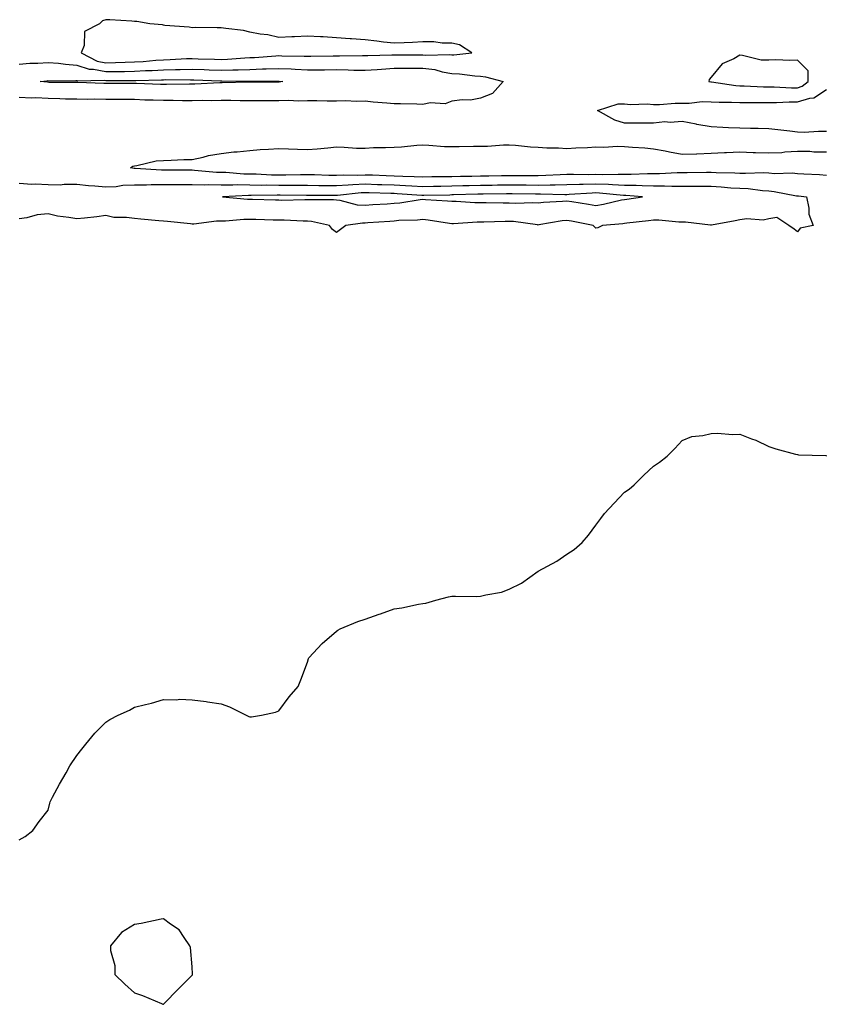
# Model space of a CAD drawing. Units: inches. Extents: x 979043 to 981683, y 7324298 to 7326938.
# Drawn here: x 979518 to 979798, y 7324962 to 7325303 of the extents above; entities that cross this region are included whole.
import ezdxf

# ---------------------------------------------------------------- set-up
doc = ezdxf.new("R2010")
doc.units = ezdxf.units.IN
doc.header["$MEASUREMENT"] = 0
doc.layers.add('Contour_97907324', color=7, linetype='Continuous', true_color=0x34446e)

msp = doc.modelspace()

# ---------------------------------------------------------------- linework, layer by layer
at = {"layer": 'Contour_97907324'}
for points in [[(979668.05, 7325291.23, 3264), (979668.75, 7325291.21, 3264), (979675.09, 7325291.92, 3264), (979670.74, 7325294.61, 3264), (979668.05, 7325295.24, 3264), (979664.72, 7325295.26, 3264), (979661.84, 7325295.71, 3264), (979658.05, 7325295.72, 3264), (979654.44, 7325295.53, 3264), (979651.52, 7325295.38, 3264), (979648.05, 7325295.2, 3264), (979644.35, 7325295.63, 3264), (979642.03, 7325295.9, 3264), (979638.05, 7325296.35, 3264), (979633.25, 7325296.72, 3264), (979632.87, 7325296.74, 3264), (979628.05, 7325297.13, 3264), (979623.52, 7325297.39, 3264), (979622.53, 7325297.44, 3264), (979618.05, 7325297.69, 3264), (979613.58, 7325297.45, 3264), (979612.57, 7325297.4, 3264), (979608.05, 7325297.16, 3264), (979604.29, 7325298.16, 3264), (979601.58, 7325298.39, 3264), (979598.05, 7325299.1, 3264), (979595.8, 7325299.68, 3264), (979589.67, 7325300.29, 3264), (979588.05, 7325300.62, 3264), (979586.67, 7325300.54, 3264), (979579.28, 7325300.69, 3264), (979578.05, 7325300.61, 3264), (979576.93, 7325300.8, 3264), (979568.54, 7325301.43, 3264), (979568.05, 7325301.5, 3264), (979567.72, 7325301.58, 3264), (979563.37, 7325301.92, 3264), (979558.87, 7325302.74, 3264), (979558.05, 7325302.81, 3264), (979557.12, 7325302.85, 3264), (979549.47, 7325303.33, 3264), (979548.05, 7325303.39, 3264), (979546.93, 7325303.04, 3264), (979545.89, 7325301.92, 3264), (979540.67, 7325299.3, 3264), (979540.6, 7325294.47, 3264), (979539.56, 7325291.92, 3264), (979545.12, 7325288.99, 3264), (979548.05, 7325288.42, 3264), (979551.48, 7325288.49, 3264), (979554.78, 7325288.65, 3264), (979558.05, 7325288.72, 3264), (979561.07, 7325288.9, 3264), (979565.46, 7325289.33, 3264), (979568.05, 7325289.5, 3264), (979570.41, 7325289.55, 3264), (979576.01, 7325289.88, 3264), (979578.05, 7325289.93, 3264), (979580.11, 7325289.85, 3264), (979585.78, 7325289.65, 3264), (979588.05, 7325289.57, 3264), (979590.32, 7325289.65, 3264), (979596.31, 7325290.18, 3264), (979598.05, 7325290.25, 3264), (979599.66, 7325290.31, 3264), (979607.01, 7325290.88, 3264), (979608.05, 7325290.92, 3264), (979609.09, 7325290.88, 3264), (979616.92, 7325290.78, 3264), (979618.05, 7325290.73, 3264), (979619.23, 7325290.74, 3264), (979626.98, 7325290.85, 3264), (979628.05, 7325290.85, 3264), (979629.13, 7325290.84, 3264), (979637.06, 7325290.93, 3264), (979638.05, 7325290.92, 3264), (979638.99, 7325290.98, 3264), (979647.33, 7325291.2, 3264), (979648.05, 7325291.24, 3264), (979648.73, 7325291.24, 3264), (979657.28, 7325291.15, 3264), (979658.05, 7325291.15, 3264), (979658.92, 7325291.05, 3264), (979667.45, 7325291.32, 3264)], [(979788.05, 7325279.77, 3264), (979789.68, 7325280.28, 3264), (979791.78, 7325281.92, 3264), (979791.74, 7325285.61, 3264), (979788.05, 7325289.4, 3264), (979785.35, 7325289.22, 3264), (979780.48, 7325289.49, 3264), (979778.05, 7325289.29, 3264), (979775.44, 7325289.31, 3264), (979768.95, 7325291.02, 3264), (979768.05, 7325291.03, 3264), (979765.93, 7325289.8, 3264), (979761.93, 7325288.04, 3264), (979758.05, 7325283.43, 3264), (979757.34, 7325282.63, 3264), (979757.22, 7325281.92, 3264), (979757.91, 7325281.79, 3264), (979758.05, 7325281.78, 3264), (979758.2, 7325281.77, 3264), (979766.69, 7325280.57, 3264), (979768.05, 7325280.48, 3264), (979769.51, 7325280.46, 3264), (979776.25, 7325280.13, 3264), (979778.05, 7325280.09, 3264), (979779.88, 7325280.09, 3264), (979785.9, 7325279.77, 3264)], [(979608.05, 7325281.76, 3262), (979607.89, 7325281.76, 3262), (979598.29, 7325281.68, 3262), (979597.81, 7325281.68, 3262), (979588.45, 7325281.52, 3262), (979588.05, 7325281.52, 3262), (979587.64, 7325281.51, 3262), (979578.95, 7325281.02, 3262), (979578.05, 7325281.01, 3262), (979577.13, 7325281.01, 3262), (979569.09, 7325280.88, 3262), (979568.05, 7325280.88, 3262), (979567.04, 7325280.91, 3262), (979558.7, 7325281.27, 3262), (979558.05, 7325281.29, 3262), (979557.42, 7325281.3, 3262), (979548.77, 7325281.2, 3262), (979547.34, 7325281.21, 3262), (979538.41, 7325281.55, 3262), (979538.05, 7325281.56, 3262), (979537.7, 7325281.57, 3262), (979528.32, 7325281.64, 3262), (979527.79, 7325281.66, 3262), (979525.34, 7325281.92, 3262), (979527.77, 7325282.21, 3262), (979528.05, 7325282.23, 3262), (979528.33, 7325282.2, 3262), (979537.69, 7325282.28, 3262), (979538.05, 7325282.25, 3262), (979538.29, 7325282.17, 3262), (979547.55, 7325282.41, 3262), (979548.05, 7325282.32, 3262), (979548.46, 7325282.33, 3262), (979557.7, 7325282.27, 3262), (979558.05, 7325282.28, 3262), (979558.43, 7325282.3, 3262), (979567.44, 7325282.53, 3262), (979568.05, 7325282.57, 3262), (979568.71, 7325282.58, 3262), (979577.47, 7325282.5, 3262), (979578.05, 7325282.51, 3262), (979578.62, 7325282.49, 3262), (979587.81, 7325282.17, 3262), (979588.05, 7325282.16, 3262), (979588.29, 7325282.17, 3262), (979597.9, 7325282.07, 3262), (979598.22, 7325282.08, 3262), (979607.94, 7325282.03, 3262), (979608.16, 7325282.03, 3262), (979609.49, 7325281.92, 3262), (979608.21, 7325281.76, 3262)], [(979728.05, 7325241, 3265), (979728.86, 7325241.11, 3265), (979734.23, 7325241.92, 3265), (979728.45, 7325242.32, 3265), (979728.05, 7325242.32, 3265), (979727.63, 7325242.34, 3265), (979719.34, 7325243.21, 3265), (979718.05, 7325243.25, 3265), (979716.75, 7325243.22, 3265), (979708.78, 7325242.66, 3265), (979708.05, 7325242.64, 3265), (979707.35, 7325242.62, 3265), (979698.92, 7325242.79, 3265), (979698.05, 7325242.78, 3265), (979697.19, 7325242.78, 3265), (979689.09, 7325242.96, 3265), (979688.05, 7325242.96, 3265), (979687.02, 7325242.94, 3265), (979678.98, 7325242.85, 3265), (979678.05, 7325242.83, 3265), (979677.15, 7325242.81, 3265), (979668.68, 7325242.55, 3265), (979668.05, 7325242.54, 3265), (979667.43, 7325242.53, 3265), (979658.44, 7325242.31, 3265), (979658.05, 7325242.31, 3265), (979657.65, 7325242.32, 3265), (979649.09, 7325242.96, 3265), (979648.05, 7325243.01, 3265), (979646.92, 7325243.05, 3265), (979639.4, 7325243.27, 3265), (979638.05, 7325243.33, 3265), (979636.71, 7325243.26, 3265), (979628.47, 7325242.34, 3265), (979628.05, 7325242.32, 3265), (979627.65, 7325242.32, 3265), (979618.47, 7325242.34, 3265), (979618.05, 7325242.34, 3265), (979617.63, 7325242.34, 3265), (979608.6, 7325242.47, 3265), (979608.05, 7325242.47, 3265), (979607.49, 7325242.48, 3265), (979598.48, 7325242.35, 3265), (979598.05, 7325242.36, 3265), (979597.6, 7325242.36, 3265), (979588.52, 7325241.92, 3265), (979597.22, 7325241.09, 3265), (979598.05, 7325241.09, 3265), (979598.91, 7325241.06, 3265), (979606.97, 7325240.84, 3265), (979608.05, 7325240.81, 3265), (979609.17, 7325240.8, 3265), (979617.16, 7325241.03, 3265), (979618.05, 7325241.03, 3265), (979619.05, 7325240.92, 3265), (979627.09, 7325240.96, 3265), (979628.05, 7325240.84, 3265), (979629.21, 7325240.76, 3265), (979635.31, 7325239.17, 3265), (979638.05, 7325239.04, 3265), (979640.75, 7325239.23, 3265), (979645.65, 7325239.52, 3265), (979648.05, 7325239.68, 3265), (979650.11, 7325239.86, 3265), (979657.11, 7325240.98, 3265), (979658.05, 7325241.08, 3265), (979658.99, 7325240.98, 3265), (979666.66, 7325240.54, 3265), (979668.05, 7325240.38, 3265), (979669.59, 7325240.37, 3265), (979676.04, 7325239.91, 3265), (979678.05, 7325239.9, 3265), (979680.05, 7325239.92, 3265), (979685.9, 7325239.78, 3265), (979688.05, 7325239.79, 3265), (979690.28, 7325239.69, 3265), (979696.1, 7325239.97, 3265), (979698.05, 7325239.86, 3265), (979699.9, 7325240.07, 3265), (979706.49, 7325240.36, 3265), (979708.05, 7325240.52, 3265), (979709.74, 7325240.23, 3265), (979715.5, 7325239.37, 3265), (979718.05, 7325238.91, 3265), (979720.67, 7325239.3, 3265), (979726.94, 7325240.81, 3265)], [(979568.05, 7324961.58, 3263), (979568.23, 7324961.75, 3263), (979568.35, 7324961.92, 3263), (979573.14, 7324966.83, 3263), (979578.05, 7324971.73, 3263), (979578.12, 7324971.85, 3263), (979578.17, 7324971.92, 3263), (979578.18, 7324972.05, 3263), (979578.05, 7324974.65, 3263), (979577.48, 7324981.36, 3263), (979577.24, 7324981.92, 3263), (979575.19, 7324984.78, 3263), (979573.55, 7324987.42, 3263), (979570.55, 7324989.42, 3263), (979568.05, 7324991.3, 3263), (979567.3, 7324991.17, 3263), (979560.31, 7324989.66, 3263), (979558.05, 7324989.3, 3263), (979553.51, 7324986.46, 3263), (979549.73, 7324981.92, 3263), (979549.68, 7324980.29, 3263), (979551.21, 7324975.09, 3263), (979551.21, 7324971.92, 3263), (979554.69, 7324968.56, 3263), (979558.05, 7324965.51, 3263), (979560.81, 7324964.68, 3263), (979567.38, 7324961.92, 3263), (979567.81, 7324961.67, 3263)]]:
    msp.add_polyline3d(points, close=True, dxfattribs=at)
for points in [[(979518.05, 7325287.97, 3263), (979521.72, 7325288.25, 3263), (979524.45, 7325288.32, 3263), (979528.05, 7325288.56, 3263), (979531.7, 7325288.27, 3263), (979534.04, 7325287.91, 3263), (979538.05, 7325287.64, 3263), (979542.3, 7325286.17, 3263), (979543.76, 7325286.21, 3263), (979548.05, 7325285.37, 3263), (979551.57, 7325285.44, 3263), (979554.54, 7325285.42, 3263), (979558.05, 7325285.5, 3263), (979561.86, 7325285.72, 3263), (979564.18, 7325285.79, 3263), (979568.05, 7325286.03, 3263), (979572.26, 7325286.13, 3263), (979573.85, 7325286.11, 3263), (979578.05, 7325286.22, 3263), (979582.2, 7325286.07, 3263), (979583.96, 7325286.01, 3263), (979588.05, 7325285.87, 3263), (979592.14, 7325286.02, 3263), (979593.97, 7325286, 3263), (979598.05, 7325286.16, 3263), (979602.44, 7325286.32, 3263), (979603.66, 7325286.31, 3263), (979608.05, 7325286.48, 3263), (979612.42, 7325286.29, 3263), (979613.79, 7325286.18, 3263), (979618.05, 7325285.97, 3263), (979622.14, 7325286.01, 3263), (979623.95, 7325286.02, 3263), (979628.05, 7325286.06, 3263), (979632.11, 7325285.99, 3263), (979634.08, 7325285.89, 3263), (979638.05, 7325285.83, 3263), (979642.23, 7325286.1, 3263), (979643.72, 7325286.25, 3263), (979648.05, 7325286.51, 3263), (979652.66, 7325286.52, 3263), (979653.43, 7325286.54, 3263), (979658.05, 7325286.55, 3263), (979662.18, 7325286.05, 3263), (979664.71, 7325285.26, 3263), (979668.05, 7325284.69, 3263), (979670.77, 7325284.65, 3263), (979676.09, 7325283.88, 3263), (979678.05, 7325283.84, 3263), (979679.75, 7325283.61, 3263), (979685.88, 7325281.92, 3263), (979682.24, 7325277.74, 3263), (979678.05, 7325276.15, 3263), (979674.55, 7325275.42, 3263), (979671.72, 7325275.59, 3263), (979668.05, 7325275.09, 3263), (979665.81, 7325274.16, 3263), (979660.64, 7325274.5, 3263), (979658.05, 7325273.98, 3263), (979655.95, 7325274.02, 3263), (979650.26, 7325274.13, 3263), (979648.05, 7325274.18, 3263), (979645.51, 7325274.46, 3263), (979640.87, 7325274.74, 3263), (979638.05, 7325275.09, 3263), (979634.94, 7325275.03, 3263), (979631.32, 7325275.19, 3263), (979628.05, 7325275.13, 3263), (979624.82, 7325275.15, 3263), (979621.3, 7325275.18, 3263), (979618.05, 7325275.2, 3263), (979614.88, 7325275.1, 3263), (979611.45, 7325275.32, 3263), (979608.05, 7325275.23, 3263), (979604.74, 7325275.23, 3263), (979601.38, 7325275.25, 3263), (979598.05, 7325275.25, 3263), (979594.72, 7325275.25, 3263), (979591.43, 7325275.3, 3263), (979588.05, 7325275.3, 3263), (979584.73, 7325275.24, 3263), (979581.44, 7325275.31, 3263), (979578.05, 7325275.25, 3263), (979574.72, 7325275.25, 3263), (979571.43, 7325275.29, 3263), (979568.05, 7325275.29, 3263), (979564.55, 7325275.42, 3263), (979561.63, 7325275.5, 3263), (979558.05, 7325275.64, 3263), (979554.32, 7325275.66, 3263), (979551.83, 7325275.7, 3263), (979548.05, 7325275.72, 3263), (979544.21, 7325275.76, 3263), (979541.84, 7325275.71, 3263), (979538.05, 7325275.75, 3263), (979534.11, 7325275.86, 3263), (979532.07, 7325275.95, 3263), (979528.05, 7325276.05, 3263), (979523.74, 7325276.23, 3263), (979522.33, 7325276.2, 3263), (979518.05, 7325276.39, 3263)], [(979798.05, 7325264.57, 3263), (979795.34, 7325264.63, 3263), (979790.39, 7325264.26, 3263), (979788.05, 7325264.32, 3263), (979785.32, 7325264.66, 3263), (979781.25, 7325265.12, 3263), (979778.05, 7325265.52, 3263), (979774.37, 7325265.61, 3263), (979771.76, 7325265.64, 3263), (979768.05, 7325265.72, 3263), (979764.08, 7325265.89, 3263), (979762.13, 7325266, 3263), (979758.05, 7325266.17, 3263), (979753.16, 7325267.03, 3263), (979752.87, 7325267.1, 3263), (979748.05, 7325268.05, 3263), (979743.87, 7325267.74, 3263), (979742.01, 7325267.95, 3263), (979738.05, 7325267.51, 3263), (979733.58, 7325267.45, 3263), (979732.44, 7325267.52, 3263), (979728.05, 7325267.46, 3263), (979724.67, 7325268.54, 3263), (979718.67, 7325271.92, 3263), (979725.81, 7325274.16, 3263), (979728.05, 7325274.2, 3263), (979730.09, 7325273.96, 3263), (979735.83, 7325274.14, 3263), (979738.05, 7325273.94, 3263), (979740.14, 7325274.01, 3263), (979745.61, 7325274.36, 3263), (979748.05, 7325274.44, 3263), (979750.49, 7325274.37, 3263), (979754.96, 7325275, 3263), (979758.05, 7325274.93, 3263), (979760.87, 7325274.74, 3263), (979765.17, 7325274.8, 3263), (979768.05, 7325274.63, 3263), (979770.72, 7325274.59, 3263), (979775.32, 7325274.65, 3263), (979778.05, 7325274.61, 3263), (979780.74, 7325274.61, 3263), (979785.13, 7325274.84, 3263), (979788.05, 7325274.84, 3263), (979792.31, 7325276.17, 3263), (979793.7, 7325276.27, 3263), (979798.05, 7325279.14, 3263)], [(979798.05, 7325249.34, 3263), (979795.66, 7325249.53, 3263), (979790.21, 7325249.76, 3263), (979788.05, 7325249.92, 3263), (979786.22, 7325250.09, 3263), (979780.04, 7325249.93, 3263), (979778.05, 7325250.08, 3263), (979776.3, 7325250.18, 3263), (979770.01, 7325249.95, 3263), (979768.05, 7325250.05, 3263), (979766.28, 7325250.15, 3263), (979759.77, 7325250.21, 3263), (979758.05, 7325250.3, 3263), (979756.42, 7325250.29, 3263), (979749.78, 7325250.19, 3263), (979748.05, 7325250.18, 3263), (979746.31, 7325250.19, 3263), (979740.14, 7325249.84, 3263), (979738.05, 7325249.84, 3263), (979735.99, 7325249.86, 3263), (979730.37, 7325249.6, 3263), (979728.05, 7325249.62, 3263), (979725.83, 7325249.7, 3263), (979720.45, 7325249.52, 3263), (979718.05, 7325249.6, 3263), (979715.68, 7325249.55, 3263), (979710.29, 7325249.68, 3263), (979708.05, 7325249.63, 3263), (979705.71, 7325249.58, 3263), (979700.7, 7325249.27, 3263), (979698.05, 7325249.22, 3263), (979695.36, 7325249.23, 3263), (979690.78, 7325249.19, 3263), (979688.05, 7325249.2, 3263), (979685.29, 7325249.16, 3263), (979680.9, 7325249.07, 3263), (979678.05, 7325249.02, 3263), (979675.09, 7325248.96, 3263), (979671.07, 7325248.91, 3263), (979668.05, 7325248.84, 3263), (979664.92, 7325248.8, 3263), (979661.17, 7325248.8, 3263), (979658.05, 7325248.76, 3263), (979655.02, 7325248.89, 3263), (979651.05, 7325248.92, 3263), (979648.05, 7325249.04, 3263), (979645.28, 7325249.15, 3263), (979640.61, 7325249.37, 3263), (979638.05, 7325249.46, 3263), (979635.47, 7325249.34, 3263), (979630.57, 7325249.41, 3263), (979628.05, 7325249.27, 3263), (979625.44, 7325249.32, 3263), (979620.49, 7325249.48, 3263), (979618.05, 7325249.52, 3263), (979615.65, 7325249.51, 3263), (979610.55, 7325249.42, 3263), (979608.05, 7325249.41, 3263), (979605.59, 7325249.45, 3263), (979600.23, 7325249.74, 3263), (979598.05, 7325249.79, 3263), (979595.95, 7325249.82, 3263), (979589.66, 7325250.3, 3263), (979588.05, 7325250.33, 3263), (979586.49, 7325250.36, 3263), (979578.88, 7325251.09, 3263), (979578.05, 7325251.11, 3263), (979577.24, 7325251.11, 3263), (979568.77, 7325251.2, 3263), (979568.05, 7325251.2, 3263), (979567.33, 7325251.2, 3263), (979558.21, 7325251.76, 3263), (979558.05, 7325251.76, 3263), (979557.88, 7325251.76, 3263), (979556.59, 7325251.92, 3263), (979557.42, 7325252.56, 3263), (979558.05, 7325252.7, 3263), (979558.88, 7325252.76, 3263), (979565.51, 7325254.45, 3263), (979568.05, 7325254.57, 3263), (979570.78, 7325254.65, 3263), (979575.14, 7325254.83, 3263), (979578.05, 7325254.91, 3263), (979581.82, 7325255.69, 3263), (979583.67, 7325256.3, 3263), (979588.05, 7325256.96, 3263), (979592.42, 7325257.55, 3263), (979593.69, 7325257.56, 3263), (979598.05, 7325258.04, 3263), (979601.62, 7325258.35, 3263), (979604.52, 7325258.39, 3263), (979608.05, 7325258.66, 3263), (979611.44, 7325258.53, 3263), (979614.57, 7325258.44, 3263), (979618.05, 7325258.3, 3263), (979621.37, 7325258.6, 3263), (979625.07, 7325258.94, 3263), (979628.05, 7325259.21, 3263), (979630.81, 7325259.15, 3263), (979634.98, 7325258.85, 3263), (979638.05, 7325258.8, 3263), (979640.98, 7325258.99, 3263), (979645.12, 7325258.99, 3263), (979648.05, 7325259.16, 3263), (979650.67, 7325259.3, 3263), (979655.91, 7325259.78, 3263), (979658.05, 7325259.9, 3263), (979660.15, 7325259.83, 3263), (979665.56, 7325259.42, 3263), (979668.05, 7325259.34, 3263), (979670.64, 7325259.33, 3263), (979675.61, 7325259.48, 3263), (979678.05, 7325259.48, 3263), (979680.47, 7325259.5, 3263), (979686.04, 7325259.9, 3263), (979688.05, 7325259.93, 3263), (979690.18, 7325259.79, 3263), (979695.43, 7325259.3, 3263), (979698.05, 7325259.15, 3263), (979701.05, 7325258.92, 3263), (979705.08, 7325258.95, 3263), (979708.05, 7325258.69, 3263), (979711.1, 7325258.87, 3263), (979715.16, 7325259.03, 3263), (979718.05, 7325259.2, 3263), (979720.83, 7325259.14, 3263), (979725.59, 7325259.46, 3263), (979728.05, 7325259.41, 3263), (979730.83, 7325259.14, 3263), (979735.07, 7325258.94, 3263), (979738.05, 7325258.62, 3263), (979742.15, 7325257.82, 3263), (979743.64, 7325257.5, 3263), (979748.05, 7325256.68, 3263), (979752.98, 7325256.86, 3263), (979753.12, 7325256.85, 3263), (979758.05, 7325257.07, 3263), (979762.7, 7325257.27, 3263), (979763.44, 7325257.32, 3263), (979768.05, 7325257.53, 3263), (979772.64, 7325257.34, 3263), (979773.48, 7325257.34, 3263), (979778.05, 7325257.13, 3263), (979782.64, 7325257.33, 3263), (979783.63, 7325257.5, 3263), (979788.05, 7325257.73, 3263), (979792.28, 7325257.7, 3263), (979793.66, 7325257.53, 3263), (979798.05, 7325257.49, 3263)], [(979518.05, 7325246.63, 3264), (979522.45, 7325246.32, 3264), (979523.56, 7325246.41, 3264), (979528.05, 7325246.17, 3264), (979532.18, 7325246.05, 3264), (979533.65, 7325246.33, 3264), (979538.05, 7325246.25, 3264), (979542.01, 7325245.89, 3264), (979544.25, 7325245.72, 3264), (979548.05, 7325245.39, 3264), (979551.67, 7325245.54, 3264), (979553.98, 7325245.99, 3264), (979558.05, 7325246.11, 3264), (979562.21, 7325246.08, 3264), (979563.81, 7325246.16, 3264), (979568.05, 7325246.13, 3264), (979572.28, 7325246.15, 3264), (979573.78, 7325246.18, 3264), (979578.05, 7325246.21, 3264), (979582.24, 7325246.11, 3264), (979583.77, 7325246.2, 3264), (979588.05, 7325246.11, 3264), (979592.18, 7325246.05, 3264), (979593.84, 7325246.13, 3264), (979598.05, 7325246.08, 3264), (979602.12, 7325245.99, 3264), (979603.95, 7325246.02, 3264), (979608.05, 7325245.94, 3264), (979612.08, 7325245.95, 3264), (979614.05, 7325245.92, 3264), (979618.05, 7325245.93, 3264), (979622, 7325245.87, 3264), (979624.11, 7325245.86, 3264), (979628.05, 7325245.79, 3264), (979632.14, 7325246.01, 3264), (979633.77, 7325246.19, 3264), (979638.05, 7325246.39, 3264), (979642.36, 7325246.23, 3264), (979643.78, 7325246.19, 3264), (979648.05, 7325246.03, 3264), (979652, 7325245.87, 3264), (979654.28, 7325245.69, 3264), (979658.05, 7325245.53, 3264), (979661.71, 7325245.58, 3264), (979664.33, 7325245.64, 3264), (979668.05, 7325245.69, 3264), (979671.91, 7325245.78, 3264), (979674.12, 7325245.85, 3264), (979678.05, 7325245.93, 3264), (979682.12, 7325245.99, 3264), (979683.96, 7325246.02, 3264), (979688.05, 7325246.08, 3264), (979692.19, 7325246.06, 3264), (979693.95, 7325246.02, 3264), (979698.05, 7325246, 3264), (979702.21, 7325246.08, 3264), (979703.92, 7325246.05, 3264), (979708.05, 7325246.13, 3264), (979712.37, 7325246.24, 3264), (979713.65, 7325246.33, 3264), (979718.05, 7325246.42, 3264), (979722.41, 7325246.28, 3264), (979723.84, 7325246.13, 3264), (979728.05, 7325245.97, 3264), (979732.06, 7325245.93, 3264), (979734.18, 7325245.78, 3264), (979738.05, 7325245.74, 3264), (979741.86, 7325245.73, 3264), (979744.4, 7325245.57, 3264), (979748.05, 7325245.56, 3264), (979751.71, 7325245.58, 3264), (979754.4, 7325245.58, 3264), (979758.05, 7325245.6, 3264), (979761.54, 7325245.41, 3264), (979764.92, 7325245.05, 3264), (979768.05, 7325244.87, 3264), (979770.87, 7325244.74, 3264), (979775.91, 7325244.06, 3264), (979778.05, 7325243.95, 3264), (979779.93, 7325243.8, 3264), (979787.71, 7325242.27, 3264), (979788.05, 7325242.23, 3264), (979788.34, 7325242.21, 3264), (979791.1, 7325241.92, 3264), (979791.95, 7325238.02, 3264), (979792.01, 7325235.88, 3264), (979793.42, 7325231.92, 3264), (979789, 7325230.97, 3264), (979788.05, 7325229.79, 3264), (979786.84, 7325230.71, 3264), (979785.04, 7325231.92, 3264), (979780.88, 7325234.75, 3264), (979778.05, 7325234.28, 3264), (979776.13, 7325233.85, 3264), (979770.42, 7325234.3, 3264), (979768.05, 7325233.97, 3264), (979766.4, 7325233.57, 3264), (979758.24, 7325232.11, 3264), (979758.05, 7325232.07, 3264), (979757.89, 7325232.08, 3264), (979749.22, 7325233.09, 3264), (979748.05, 7325233.15, 3264), (979746.85, 7325233.13, 3264), (979739.97, 7325233.84, 3264), (979738.05, 7325233.81, 3264), (979736.38, 7325233.59, 3264), (979728.85, 7325232.72, 3264), (979728.05, 7325232.61, 3264), (979727.46, 7325232.51, 3264), (979720.36, 7325231.92, 3264), (979718.78, 7325231.19, 3264), (979718.05, 7325230.98, 3264), (979717.58, 7325231.45, 3264), (979717.18, 7325231.92, 3264), (979709.57, 7325233.44, 3264), (979708.05, 7325233.71, 3264), (979706.43, 7325233.54, 3264), (979698.27, 7325232.15, 3264), (979698.05, 7325232.12, 3264), (979697.84, 7325232.13, 3264), (979689.46, 7325233.33, 3264), (979688.05, 7325233.39, 3264), (979686.59, 7325233.38, 3264), (979679.21, 7325233.08, 3264), (979678.05, 7325233.08, 3264), (979676.89, 7325233.08, 3264), (979668.7, 7325232.57, 3264), (979668.05, 7325232.57, 3264), (979667.31, 7325232.66, 3264), (979659.93, 7325233.8, 3264), (979658.05, 7325234, 3264), (979656.17, 7325233.81, 3264), (979649.77, 7325233.64, 3264), (979648.05, 7325233.49, 3264), (979646.59, 7325233.39, 3264), (979638.95, 7325232.82, 3264), (979638.05, 7325232.76, 3264), (979637.17, 7325232.8, 3264), (979631.33, 7325231.92, 3264), (979629.44, 7325230.54, 3264), (979628.05, 7325229.49, 3264), (979626.69, 7325230.57, 3264), (979625.64, 7325231.92, 3264), (979619.46, 7325233.33, 3264), (979618.05, 7325233.47, 3264), (979616.49, 7325233.48, 3264), (979609.9, 7325233.77, 3264), (979608.05, 7325233.78, 3264), (979606.14, 7325233.83, 3264), (979600.11, 7325233.99, 3264), (979598.05, 7325234.04, 3264), (979595.92, 7325234.04, 3264), (979589.6, 7325233.48, 3264), (979588.05, 7325233.48, 3264), (979586.5, 7325233.47, 3264), (979578.57, 7325232.43, 3264), (979578.05, 7325232.43, 3264), (979577.5, 7325232.47, 3264), (979569.44, 7325233.3, 3264), (979568.05, 7325233.4, 3264), (979566.42, 7325233.56, 3264), (979560.26, 7325234.13, 3264), (979558.05, 7325234.33, 3264), (979555.21, 7325234.76, 3264), (979550.88, 7325234.76, 3264), (979548.05, 7325235.37, 3264), (979544.97, 7325234.99, 3264), (979540.66, 7325234.53, 3264), (979538.05, 7325234.21, 3264), (979535.21, 7325234.76, 3264), (979531.34, 7325235.22, 3264), (979528.05, 7325235.98, 3264), (979524.29, 7325235.68, 3264), (979520.69, 7325234.56, 3264), (979518.05, 7325234.23, 3264)], [(979518.05, 7325018.72, 3263), (979520.14, 7325019.83, 3263), (979522.77, 7325021.92, 3263), (979524.96, 7325025, 3263), (979528.05, 7325029.03, 3263), (979528.6, 7325031.37, 3263), (979528.76, 7325031.92, 3263), (979529.61, 7325033.48, 3263), (979532.01, 7325037.96, 3263), (979534.27, 7325041.92, 3263), (979535.58, 7325044.39, 3263), (979538.05, 7325047.95, 3263), (979539.78, 7325050.2, 3263), (979541.08, 7325051.92, 3263), (979544.21, 7325055.75, 3263), (979548.05, 7325059.54, 3263), (979549.51, 7325060.47, 3263), (979552.39, 7325061.92, 3263), (979556.24, 7325063.73, 3263), (979558.05, 7325064.72, 3263), (979561.84, 7325065.71, 3263), (979563.9, 7325066.07, 3263), (979568.05, 7325067.41, 3263), (979572.67, 7325067.31, 3263), (979573.6, 7325067.46, 3263), (979578.05, 7325067.32, 3263), (979582.85, 7325066.72, 3263), (979583.38, 7325066.59, 3263), (979588.05, 7325065.87, 3263), (979591.03, 7325064.9, 3263), (979596.8, 7325061.92, 3263), (979597.67, 7325061.53, 3263), (979598.05, 7325061.34, 3263), (979598.63, 7325061.35, 3263), (979602.05, 7325061.92, 3263), (979606.98, 7325062.99, 3263), (979608.05, 7325063.46, 3263), (979611.63, 7325068.33, 3263), (979614.79, 7325071.92, 3263), (979615.7, 7325074.27, 3263), (979618.05, 7325080.34, 3263), (979618.34, 7325081.63, 3263), (979618.45, 7325081.92, 3263), (979623.12, 7325086.85, 3263), (979628.05, 7325091.15, 3263), (979628.51, 7325091.46, 3263), (979629.42, 7325091.92, 3263), (979635.48, 7325094.49, 3263), (979638.05, 7325095.34, 3263), (979642.91, 7325097.05, 3263), (979643.32, 7325097.19, 3263), (979648.05, 7325098.88, 3263), (979650.71, 7325099.27, 3263), (979656.58, 7325100.44, 3263), (979658.05, 7325100.68, 3263), (979659.11, 7325100.86, 3263), (979662.53, 7325101.92, 3263), (979666.97, 7325103, 3263), (979668.05, 7325103.24, 3263), (979669.43, 7325103.3, 3263), (979676.8, 7325103.17, 3263), (979678.05, 7325103.24, 3263), (979679.85, 7325103.72, 3263), (979685.36, 7325104.61, 3263), (979688.05, 7325105.73, 3263), (979692.25, 7325107.73, 3263), (979698.05, 7325111.92, 3263), (979704.55, 7325115.42, 3263), (979708.05, 7325117.82, 3263), (979710.55, 7325119.42, 3263), (979713.36, 7325121.92, 3263), (979715.55, 7325124.42, 3263), (979718.05, 7325127.92, 3263), (979719.78, 7325130.2, 3263), (979721.08, 7325131.92, 3263), (979724.46, 7325135.51, 3263), (979728.05, 7325139.34, 3263), (979729.59, 7325140.38, 3263), (979731.31, 7325141.92, 3263), (979734.75, 7325145.22, 3263), (979738.05, 7325148.39, 3263), (979740.19, 7325149.78, 3263), (979742.79, 7325151.92, 3263), (979745.48, 7325154.48, 3263), (979748.05, 7325157.33, 3263), (979751.32, 7325158.65, 3263), (979755.19, 7325159.06, 3263), (979758.05, 7325159.78, 3263), (979760.12, 7325159.85, 3263), (979765.55, 7325159.42, 3263), (979768.05, 7325159.49, 3263), (979772.09, 7325157.87, 3263), (979773.53, 7325157.4, 3263), (979778.05, 7325155.26, 3263), (979780.55, 7325154.42, 3263), (979787.37, 7325152.6, 3263), (979788.05, 7325152.4, 3263), (979788.43, 7325152.31, 3263), (979797.91, 7325152.06, 3263), (979798.05, 7325152.03, 3263)]]:
    msp.add_polyline3d(points, dxfattribs=at)

doc.saveas('drawing.dxf')
